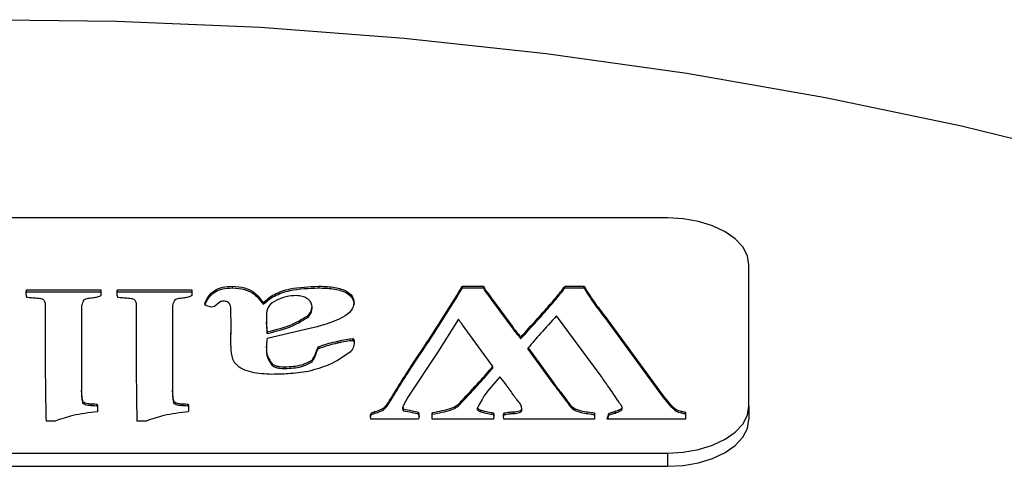
# Model space of a CAD drawing. Units: millimetres. Extents: x 60 to 257, y 45 to 179.
# Drawn here: x 225 to 237, y 78 to 83 of the extents above; entities that cross this region are included whole.
import ezdxf

# ---------------------------------------------------------------- set-up
doc = ezdxf.new("R2010")
doc.units = ezdxf.units.MM

msp = doc.modelspace()

# ---------------------------------------------------------------- linework, layer by layer
at = {"color": 7, "linetype": 'Continuous', "lineweight": 25}
for p, q in [((233.088, 81.028), (217.588, 81.028)), ((234.088, 78.719), (234.088, 80.451)), ((225.221, 80.144), (226.135, 80.144)), ((225.221, 80.123), (225.221, 80.144)), ((225.221, 80.123), (226.135, 80.123)), ((226.135, 80.144), (226.135, 80.075)), ((226.337, 80.144), (227.251, 80.144)), ((226.337, 80.123), (226.337, 80.144)), ((226.337, 80.123), (227.251, 80.123)), ((227.251, 80.144), (227.251, 80.075)), ((227.749, 80.169), (227.749, 80.19)), ((228.805, 80.169), (228.805, 80.19)), ((230.574, 80.19), (230.83, 80.19)), ((230.574, 80.169), (230.574, 80.19)), ((230.574, 80.169), (230.83, 80.169)), ((230.83, 80.169), (230.83, 80.19)), ((231.832, 80.19), (232.062, 80.19)), ((231.832, 80.169), (231.832, 80.19)), ((231.832, 80.169), (232.062, 80.169)), ((232.062, 80.169), (232.062, 80.19)), ((227.597, 79.998), (227.529, 79.939)), ((230.876, 80.095), (230.876, 80.115)), ((230.948, 80.014), (231.181, 79.7)), ((230.948, 79.994), (230.948, 80.014)), ((225.457, 79.105), (225.457, 79.947)), ((225.896, 79.895), (225.896, 78.915)), ((226.573, 79.105), (226.573, 79.947)), ((227.012, 79.895), (227.012, 78.915)), ((227.413, 79.971), (227.41, 79.977)), ((227.489, 79.931), (227.437, 79.949)), ((227.529, 79.939), (227.489, 79.931)), ((227.729, 79.875), (227.729, 79.914)), ((227.734, 79.724), (227.729, 79.875)), ((228.127, 79.968), (228.127, 79.988)), ((228.726, 79.922), (228.726, 79.942)), ((230.948, 79.994), (231.181, 79.679)), ((228.681, 79.813), (228.681, 79.834)), ((230.524, 79.784), (230.265, 79.378)), ((232.274, 79.085), (231.727, 79.827)), ((232.358, 79.774), (233.037, 78.845)), ((232.358, 79.754), (232.358, 79.774)), ((232.358, 79.754), (233.037, 78.825)), ((227.729, 79.517), (227.734, 79.724)), ((227.729, 79.496), (227.734, 79.703)), ((227.734, 79.703), (227.734, 79.724)), ((228.168, 79.726), (228.168, 79.747)), ((228.717, 79.674), (228.174, 79.546)), ((230.804, 79.399), (230.574, 79.715)), ((231.181, 79.679), (231.181, 79.7)), ((228.176, 79.609), (228.176, 79.629)), ((229.041, 79.494), (229.041, 79.514)), ((229.229, 79.525), (229.229, 79.546)), ((231.273, 79.563), (231.273, 79.583)), ((231.29, 79.546), (231.29, 79.566)), ((228.168, 79.434), (228.168, 79.454)), ((228.806, 79.425), (228.806, 79.445)), ((230.938, 79.217), (230.804, 79.399)), ((231.379, 79.434), (231.695, 79.001)), ((231.379, 79.414), (231.379, 79.434)), ((231.379, 79.414), (231.695, 78.981)), ((228.726, 79.262), (228.726, 79.283)), ((228.778, 79.363), (228.778, 79.383)), ((230.265, 79.378), (229.903, 78.826)), ((228.239, 79.216), (228.239, 79.236)), ((228.392, 79.18), (228.392, 79.2)), ((230.946, 79.205), (230.938, 79.217)), ((230.946, 79.185), (230.946, 79.205)), ((225.457, 79.085), (225.457, 79.105)), ((226.573, 79.085), (226.573, 79.105)), ((231.032, 79.079), (230.879, 78.901)), ((225.896, 78.895), (225.896, 78.915)), ((227.012, 78.895), (227.012, 78.915)), ((231.695, 78.981), (231.695, 79.001)), ((229.677, 78.766), (229.677, 78.786)), ((229.903, 78.826), (229.845, 78.722)), ((231.847, 78.78), (231.847, 78.8)), ((233.037, 78.825), (233.037, 78.845)), ((225.915, 78.751), (225.915, 78.771)), ((226.025, 78.726), (226.025, 78.746)), ((226.091, 78.72), (226.091, 78.74)), ((227.031, 78.751), (227.031, 78.771)), ((227.141, 78.726), (227.141, 78.746)), ((227.207, 78.72), (227.207, 78.74)), ((229.613, 78.679), (229.613, 78.699)), ((229.842, 78.703), (229.848, 78.681)), ((229.842, 78.682), (229.842, 78.703)), ((229.842, 78.682), (229.848, 78.661)), ((229.848, 78.661), (229.848, 78.681)), ((230.558, 78.758), (230.558, 78.779)), ((230.758, 78.699), (230.758, 78.691)), ((230.758, 78.671), (230.758, 78.691)), ((230.799, 78.648), (230.799, 78.668)), ((231.302, 78.667), (231.302, 78.687)), ((231.883, 78.73), (231.883, 78.75)), ((232.532, 78.679), (232.532, 78.7)), ((233.195, 78.655), (233.195, 78.676)), ((234.088, 78.719), (234.088, 78.556)), ((230.026, 78.556), (229.449, 78.556)), ((229.457, 78.615), (229.457, 78.635)), ((229.498, 78.63), (229.498, 78.65)), ((230.035, 78.62), (230.035, 78.641)), ((230.2, 78.631), (230.205, 78.639)), ((230.2, 78.556), (230.2, 78.631)), ((230.2, 78.611), (230.205, 78.619)), ((230.205, 78.619), (230.205, 78.639)), ((230.952, 78.556), (230.576, 78.556)), ((230.954, 78.614), (230.954, 78.635)), ((231.077, 78.6), (231.077, 78.615)), ((231.079, 78.557), (231.077, 78.6)), ((231.086, 78.614), (231.086, 78.635)), ((232.193, 78.556), (231.109, 78.556)), ((231.202, 78.628), (231.202, 78.648)), ((232.193, 78.635), (232.193, 78.556)), ((232.35, 78.556), (232.367, 78.627)), ((233.309, 78.556), (232.35, 78.556)), ((232.355, 78.556), (232.367, 78.606)), ((232.367, 78.606), (232.367, 78.627)), ((232.446, 78.633), (232.446, 78.654)), ((233.259, 78.634), (233.259, 78.655)), ((233.309, 78.644), (233.309, 78.556)), ((225.576, 78.534), (225.519, 78.533)), ((226.692, 78.534), (226.635, 78.533)), ((217.588, 78.142), (233.088, 78.142)), ((233.088, 78.142), (233.088, 77.979)), ((217.588, 77.979), (233.088, 77.979))]:
    msp.add_line(p, q, dxfattribs=at)
at = {"color": 7, "linetype": 'Continuous', "lineweight": 25, "flags": 128}
for points in [[(238.328, 81.753), (236.695, 82.155), (235.026, 82.505), (233.326, 82.801), (231.601, 83.044), (229.856, 83.232), (228.095, 83.365), (226.325, 83.441), (224.55, 83.462), (222.776, 83.427), (221.007, 83.337), (219.25, 83.19), (217.509, 82.988), (215.79, 82.732), (214.098, 82.422), (212.437, 82.059), (210.814, 81.644)], [(234.088, 80.451), (234.069, 80.564), (234.012, 80.672), (233.919, 80.772), (233.795, 80.859), (233.643, 80.931), (233.471, 80.985), (233.283, 81.017), (233.088, 81.028)], [(233.088, 78.142), (233.283, 78.153), (233.471, 78.186), (233.643, 78.239), (233.795, 78.311), (233.919, 78.399), (234.012, 78.498), (234.069, 78.607), (234.088, 78.719)], [(233.088, 77.979), (233.283, 77.99), (233.471, 78.023), (233.643, 78.076), (233.795, 78.148), (233.919, 78.235), (234.012, 78.335), (234.069, 78.443), (234.088, 78.556)]]:
    msp.add_lwpolyline(points, dxfattribs=at)
at = {"color": 7, "linetype": 'Continuous', "lineweight": 25}
for points, knots in [([(225.218, 80.102), (225.219, 80.11), (225.219, 80.124), (225.221, 80.138), (225.221, 80.144)], [0, 0, 0, 0, 0.55995, 1, 1, 1, 1]), ([(225.219, 80.095), (225.219, 80.098), (225.219, 80.108), (225.221, 80.117), (225.221, 80.123)], [0, 0, 0, 0, 0.353639, 1, 1, 1, 1]), ([(226.334, 80.102), (226.334, 80.11), (226.335, 80.124), (226.337, 80.138), (226.337, 80.144)], [0, 0, 0, 0, 0.55995, 1, 1, 1, 1]), ([(226.335, 80.095), (226.335, 80.098), (226.335, 80.108), (226.337, 80.117), (226.337, 80.123)], [0, 0, 0, 0, 0.353639, 1, 1, 1, 1]), ([(227.41, 79.977), (227.437, 80.036), (227.474, 80.118), (227.628, 80.183), (227.708, 80.188), (227.749, 80.19)], [0, 0, 0, 0, 0.559278, 0.779385, 1, 1, 1, 1]), ([(227.41, 79.957), (227.437, 80.015), (227.474, 80.097), (227.628, 80.163), (227.708, 80.167), (227.749, 80.169)], [0, 0, 0, 0, 0.559278, 0.779385, 1, 1, 1, 1]), ([(227.749, 80.19), (227.801, 80.186), (227.905, 80.179), (228.046, 80.102), (228.096, 80.032), (228.127, 79.988)], [0, 0, 0, 0, 0.279355, 0.558784, 1, 1, 1, 1]), ([(227.749, 80.169), (227.801, 80.166), (227.905, 80.159), (228.046, 80.082), (228.096, 80.011), (228.127, 79.968)], [0, 0, 0, 0, 0.279355, 0.558784, 1, 1, 1, 1]), ([(228.127, 79.988), (228.169, 80.024), (228.253, 80.097), (228.493, 80.177), (228.686, 80.185), (228.805, 80.19)], [0, 0, 0, 0, 0.280116, 0.560196, 1, 1, 1, 1]), ([(228.127, 79.968), (228.169, 80.004), (228.253, 80.076), (228.493, 80.157), (228.686, 80.165), (228.805, 80.169)], [0, 0, 0, 0, 0.280116, 0.560196, 1, 1, 1, 1]), ([(228.805, 80.19), (228.864, 80.188), (228.983, 80.186), (229.14, 80.143), (229.231, 80.068), (229.239, 80.013), (229.244, 79.986)], [0, 0, 0, 0, 0.281019, 0.559823, 0.779658, 1, 1, 1, 1]), ([(228.805, 80.169), (228.864, 80.168), (228.983, 80.165), (229.14, 80.123), (229.231, 80.047), (229.239, 79.993), (229.244, 79.966)], [0, 0, 0, 0, 0.281019, 0.559823, 0.779658, 1, 1, 1, 1]), ([(229.677, 78.786), (229.776, 78.946), (229.94, 79.208), (230.185, 79.571), (230.381, 79.88), (230.51, 80.087), (230.574, 80.19)], [0, 0, 0, 0, 0.339988, 0.559991, 0.779995, 1, 1, 1, 1]), ([(229.677, 78.766), (229.776, 78.925), (229.94, 79.188), (230.185, 79.55), (230.381, 79.86), (230.51, 80.066), (230.574, 80.169)], [0, 0, 0, 0, 0.339988, 0.559991, 0.779995, 1, 1, 1, 1]), ([(230.83, 80.19), (230.837, 80.175), (230.849, 80.15), (230.868, 80.126), (230.876, 80.115)], [0, 0, 0, 0, 0.559954, 1, 1, 1, 1]), ([(230.83, 80.169), (230.837, 80.155), (230.849, 80.13), (230.868, 80.105), (230.876, 80.095)], [0, 0, 0, 0, 0.559954, 1, 1, 1, 1]), ([(231.29, 79.566), (231.353, 79.636), (231.458, 79.752), (231.602, 79.913), (231.722, 80.05), (231.796, 80.143), (231.832, 80.19)], [0, 0, 0, 0, 0.340007, 0.560011, 0.780012, 1, 1, 1, 1]), ([(231.29, 79.546), (231.353, 79.616), (231.458, 79.731), (231.602, 79.892), (231.722, 80.03), (231.796, 80.123), (231.832, 80.169)], [0, 0, 0, 0, 0.340007, 0.560011, 0.780012, 1, 1, 1, 1]), ([(232.062, 80.19), (232.112, 80.111), (232.203, 79.971), (232.311, 79.834), (232.358, 79.774)], [0, 0, 0, 0, 0.5599326, 1, 1, 1, 1]), ([(232.062, 80.169), (232.112, 80.091), (232.203, 79.95), (232.311, 79.814), (232.358, 79.754)], [0, 0, 0, 0, 0.5599326, 1, 1, 1, 1]), ([(225.226, 80.052), (225.224, 80.061), (225.22, 80.078), (225.219, 80.095), (225.218, 80.102)], [0, 0, 0, 0, 0.559998, 1, 1, 1, 1]), ([(225.356, 80.04), (225.332, 80.042), (225.288, 80.045), (225.245, 80.05), (225.226, 80.052)], [0, 0, 0, 0, 0.559957, 1, 1, 1, 1]), ([(225.436, 80.02), (225.43, 80.024), (225.418, 80.031), (225.39, 80.037), (225.369, 80.039), (225.356, 80.04)], [0, 0, 0, 0, 0.279166, 0.559827, 1, 1, 1, 1]), ([(225.457, 79.947), (225.457, 79.961), (225.457, 79.986), (225.442, 80.01), (225.436, 80.02)], [0, 0, 0, 0, 0.560681, 1, 1, 1, 1]), ([(225.926, 80.022), (225.915, 79.998), (225.895, 79.957), (225.896, 79.914), (225.896, 79.895)], [0, 0, 0, 0, 0.5587858, 1, 1, 1, 1]), ([(226.047, 80.047), (226.023, 80.044), (225.99, 80.04), (225.947, 80.033), (225.933, 80.025), (225.926, 80.022)], [0, 0, 0, 0, 0.559825, 0.781371, 1, 1, 1, 1]), ([(226.135, 80.075), (226.121, 80.067), (226.095, 80.054), (226.061, 80.049), (226.047, 80.047)], [0, 0, 0, 0, 0.558101, 1, 1, 1, 1]), ([(226.342, 80.052), (226.34, 80.061), (226.336, 80.078), (226.335, 80.095), (226.334, 80.102)], [0, 0, 0, 0, 0.559998, 1, 1, 1, 1]), ([(226.472, 80.04), (226.448, 80.042), (226.404, 80.045), (226.361, 80.05), (226.342, 80.052)], [0, 0, 0, 0, 0.559957, 1, 1, 1, 1]), ([(226.552, 80.02), (226.546, 80.024), (226.534, 80.031), (226.506, 80.037), (226.485, 80.039), (226.472, 80.04)], [0, 0, 0, 0, 0.279166, 0.559827, 1, 1, 1, 1]), ([(226.573, 79.947), (226.573, 79.961), (226.573, 79.986), (226.558, 80.01), (226.552, 80.02)], [0, 0, 0, 0, 0.560681, 1, 1, 1, 1]), ([(227.042, 80.022), (227.031, 79.998), (227.011, 79.957), (227.012, 79.914), (227.012, 79.895)], [0, 0, 0, 0, 0.558786, 1, 1, 1, 1]), ([(227.163, 80.047), (227.139, 80.044), (227.106, 80.04), (227.063, 80.033), (227.049, 80.025), (227.042, 80.022)], [0, 0, 0, 0, 0.559825, 0.781371, 1, 1, 1, 1]), ([(227.251, 80.075), (227.237, 80.067), (227.211, 80.054), (227.177, 80.049), (227.163, 80.047)], [0, 0, 0, 0, 0.558101, 1, 1, 1, 1]), ([(227.638, 80.006), (227.63, 80.005), (227.615, 80.005), (227.602, 80), (227.597, 79.998)], [0, 0, 0, 0, 0.558622, 1, 1, 1, 1]), ([(227.729, 79.914), (227.729, 79.935), (227.728, 79.96), (227.705, 79.986), (227.687, 79.997), (227.664, 80.005), (227.647, 80.005), (227.638, 80.006)], [0, 0, 0, 0, 0.499371, 0.624662, 0.749628, 0.87528, 1, 1, 1, 1]), ([(228.325, 80.032), (228.283, 80.013), (228.202, 79.975), (228.162, 79.868), (228.166, 79.793), (228.168, 79.747)], [0, 0, 0, 0, 0.2812145, 0.5575817, 1, 1, 1, 1]), ([(228.535, 80.075), (228.492, 80.073), (228.415, 80.069), (228.352, 80.043), (228.325, 80.032)], [0, 0, 0, 0, 0.5597151, 1, 1, 1, 1]), ([(228.726, 79.942), (228.723, 79.96), (228.719, 79.996), (228.671, 80.039), (228.608, 80.069), (228.559, 80.073), (228.535, 80.075)], [0, 0, 0, 0, 0.28033, 0.560059, 0.780273, 1, 1, 1, 1]), ([(230.876, 80.115), (230.89, 80.096), (230.916, 80.063), (230.938, 80.029), (230.948, 80.014)], [0, 0, 0, 0, 0.560041, 1, 1, 1, 1]), ([(230.876, 80.095), (230.89, 80.076), (230.916, 80.043), (230.938, 80.009), (230.948, 79.994)], [0, 0, 0, 0, 0.560041, 1, 1, 1, 1]), ([(227.437, 79.949), (227.431, 79.953), (227.419, 79.959), (227.415, 79.967), (227.413, 79.971)], [0, 0, 0, 0, 0.558295, 1, 1, 1, 1]), ([(228.681, 79.834), (228.696, 79.853), (228.723, 79.888), (228.725, 79.926), (228.726, 79.942)], [0, 0, 0, 0, 0.5594906, 1, 1, 1, 1]), ([(228.681, 79.813), (228.696, 79.833), (228.723, 79.868), (228.725, 79.905), (228.726, 79.922)], [0, 0, 0, 0, 0.5594906, 1, 1, 1, 1]), ([(229.244, 79.986), (229.235, 79.953), (229.219, 79.886), (229.087, 79.79), (228.96, 79.745), (228.883, 79.718)], [0, 0, 0, 0, 0.2793258, 0.5594713, 1, 1, 1, 1]), ([(228.176, 79.629), (228.285, 79.657), (228.478, 79.705), (228.619, 79.795), (228.681, 79.834)], [0, 0, 0, 0, 0.561039, 1, 1, 1, 1]), ([(228.176, 79.609), (228.285, 79.636), (228.478, 79.685), (228.619, 79.774), (228.681, 79.813)], [0, 0, 0, 0, 0.561039, 1, 1, 1, 1]), ([(230.574, 79.715), (230.565, 79.728), (230.547, 79.751), (230.531, 79.774), (230.524, 79.784)], [0, 0, 0, 0, 0.560002, 1, 1, 1, 1]), ([(231.727, 79.827), (231.66, 79.754), (231.541, 79.624), (231.429, 79.492), (231.379, 79.434)], [0, 0, 0, 0, 0.559989, 1, 1, 1, 1]), ([(228.168, 79.747), (228.168, 79.725), (228.168, 79.686), (228.174, 79.647), (228.176, 79.629)], [0, 0, 0, 0, 0.559964, 1, 1, 1, 1]), ([(228.168, 79.726), (228.168, 79.705), (228.168, 79.665), (228.174, 79.626), (228.176, 79.609)], [0, 0, 0, 0, 0.559964, 1, 1, 1, 1]), ([(228.883, 79.718), (228.852, 79.71), (228.797, 79.695), (228.741, 79.68), (228.717, 79.674)], [0, 0, 0, 0, 0.559964, 1, 1, 1, 1]), ([(231.181, 79.7), (231.197, 79.678), (231.225, 79.638), (231.259, 79.6), (231.273, 79.583)], [0, 0, 0, 0, 0.56003, 1, 1, 1, 1]), ([(231.181, 79.679), (231.197, 79.657), (231.225, 79.618), (231.259, 79.58), (231.273, 79.563)], [0, 0, 0, 0, 0.56003, 1, 1, 1, 1]), ([(228.235, 79.108), (228.15, 79.112), (228.022, 79.118), (227.873, 79.168), (227.763, 79.245), (227.734, 79.371), (227.731, 79.468), (227.729, 79.517)], [0, 0, 0, 0, 0.249526, 0.374665, 0.499632, 0.749065, 1, 1, 1, 1]), ([(228.174, 79.546), (228.172, 79.529), (228.169, 79.498), (228.168, 79.468), (228.168, 79.454)], [0, 0, 0, 0, 0.559975, 1, 1, 1, 1]), ([(228.806, 79.445), (228.847, 79.461), (228.921, 79.489), (229.004, 79.506), (229.041, 79.514)], [0, 0, 0, 0, 0.557695, 1, 1, 1, 1]), ([(229.041, 79.514), (229.075, 79.523), (229.135, 79.539), (229.2, 79.543), (229.229, 79.546)], [0, 0, 0, 0, 0.560428, 1, 1, 1, 1]), ([(229.041, 79.494), (229.075, 79.502), (229.135, 79.518), (229.2, 79.523), (229.229, 79.525)], [0, 0, 0, 0, 0.560428, 1, 1, 1, 1]), ([(229.229, 79.546), (229.234, 79.538), (229.243, 79.524), (229.244, 79.51), (229.244, 79.503)], [0, 0, 0, 0, 0.558304, 1, 1, 1, 1]), ([(229.229, 79.525), (229.234, 79.518), (229.243, 79.504), (229.244, 79.489), (229.244, 79.483)], [0, 0, 0, 0, 0.558304, 1, 1, 1, 1]), ([(231.273, 79.583), (231.276, 79.58), (231.282, 79.574), (231.288, 79.569), (231.29, 79.566)], [0, 0, 0, 0, 0.559996, 1, 1, 1, 1]), ([(231.273, 79.563), (231.276, 79.56), (231.282, 79.554), (231.288, 79.548), (231.29, 79.546)], [0, 0, 0, 0, 0.559996, 1, 1, 1, 1]), ([(228.168, 79.454), (228.167, 79.412), (228.167, 79.336), (228.217, 79.267), (228.239, 79.236)], [0, 0, 0, 0, 0.5615575, 1, 1, 1, 1]), ([(228.168, 79.434), (228.167, 79.391), (228.167, 79.316), (228.217, 79.246), (228.239, 79.216)], [0, 0, 0, 0, 0.5615575, 1, 1, 1, 1]), ([(228.778, 79.383), (228.781, 79.395), (228.786, 79.416), (228.8, 79.436), (228.806, 79.445)], [0, 0, 0, 0, 0.561349, 1, 1, 1, 1]), ([(228.778, 79.363), (228.781, 79.375), (228.786, 79.396), (228.8, 79.416), (228.806, 79.425)], [0, 0, 0, 0, 0.561349, 1, 1, 1, 1]), ([(228.806, 79.425), (228.847, 79.44), (228.921, 79.468), (229.004, 79.486), (229.041, 79.494)], [0, 0, 0, 0, 0.557695, 1, 1, 1, 1]), ([(229.244, 79.503), (229.242, 79.479), (229.239, 79.436), (229.207, 79.397), (229.193, 79.38)], [0, 0, 0, 0, 0.559929, 1, 1, 1, 1]), ([(228.392, 79.2), (228.464, 79.204), (228.592, 79.21), (228.685, 79.261), (228.726, 79.283)], [0, 0, 0, 0, 0.561288, 1, 1, 1, 1]), ([(229.193, 79.38), (229.113, 79.324), (228.97, 79.224), (228.767, 79.168), (228.678, 79.144)], [0, 0, 0, 0, 0.559366, 1, 1, 1, 1]), ([(228.726, 79.283), (228.739, 79.301), (228.763, 79.333), (228.773, 79.368), (228.778, 79.383)], [0, 0, 0, 0, 0.559267, 1, 1, 1, 1]), ([(228.726, 79.262), (228.739, 79.281), (228.763, 79.313), (228.773, 79.348), (228.778, 79.363)], [0, 0, 0, 0, 0.559267, 1, 1, 1, 1]), ([(228.239, 79.236), (228.25, 79.229), (228.272, 79.215), (228.326, 79.202), (228.367, 79.201), (228.392, 79.2)], [0, 0, 0, 0, 0.279625, 0.560417, 1, 1, 1, 1]), ([(228.239, 79.216), (228.25, 79.209), (228.272, 79.195), (228.326, 79.182), (228.367, 79.181), (228.392, 79.18)], [0, 0, 0, 0, 0.279625, 0.560417, 1, 1, 1, 1]), ([(228.392, 79.18), (228.464, 79.183), (228.592, 79.189), (228.685, 79.24), (228.726, 79.262)], [0, 0, 0, 0, 0.561288, 1, 1, 1, 1]), ([(230.558, 78.779), (230.633, 78.858), (230.766, 78.999), (230.891, 79.142), (230.946, 79.205)], [0, 0, 0, 0, 0.559973, 1, 1, 1, 1]), ([(230.558, 78.758), (230.633, 78.837), (230.766, 78.978), (230.891, 79.122), (230.946, 79.185)], [0, 0, 0, 0, 0.559973, 1, 1, 1, 1]), ([(225.466, 78.534), (225.463, 78.641), (225.46, 78.831), (225.458, 79.021), (225.457, 79.105)], [0, 0, 0, 0, 0.560001, 1, 1, 1, 1]), ([(226.582, 78.534), (226.579, 78.641), (226.575, 78.831), (226.574, 79.021), (226.573, 79.105)], [0, 0, 0, 0, 0.560001, 1, 1, 1, 1]), ([(228.678, 79.144), (228.597, 79.132), (228.451, 79.11), (228.302, 79.109), (228.235, 79.108)], [0, 0, 0, 0, 0.559693, 1, 1, 1, 1]), ([(231.203, 78.849), (231.173, 78.892), (231.118, 78.969), (231.059, 79.046), (231.032, 79.079)], [0, 0, 0, 0, 0.560023, 1, 1, 1, 1]), ([(232.477, 78.792), (232.44, 78.847), (232.375, 78.945), (232.305, 79.042), (232.274, 79.085)], [0, 0, 0, 0, 0.559983, 1, 1, 1, 1]), ([(225.896, 78.915), (225.896, 78.888), (225.896, 78.84), (225.909, 78.792), (225.915, 78.771)], [0, 0, 0, 0, 0.560197, 1, 1, 1, 1]), ([(227.012, 78.915), (227.012, 78.888), (227.012, 78.84), (227.025, 78.792), (227.031, 78.771)], [0, 0, 0, 0, 0.560197, 1, 1, 1, 1]), ([(231.695, 79.001), (231.723, 78.963), (231.772, 78.896), (231.824, 78.829), (231.847, 78.8)], [0, 0, 0, 0, 0.560004, 1, 1, 1, 1]), ([(231.695, 78.981), (231.723, 78.943), (231.772, 78.876), (231.824, 78.809), (231.847, 78.78)], [0, 0, 0, 0, 0.560004, 1, 1, 1, 1]), ([(225.896, 78.895), (225.896, 78.868), (225.896, 78.82), (225.909, 78.772), (225.915, 78.751)], [0, 0, 0, 0, 0.560197, 1, 1, 1, 1]), ([(227.012, 78.895), (227.012, 78.868), (227.012, 78.82), (227.025, 78.772), (227.031, 78.751)], [0, 0, 0, 0, 0.560197, 1, 1, 1, 1]), ([(229.613, 78.699), (229.627, 78.715), (229.652, 78.743), (229.669, 78.773), (229.677, 78.786)], [0, 0, 0, 0, 0.559511, 1, 1, 1, 1]), ([(230.879, 78.901), (230.856, 78.867), (230.815, 78.808), (230.783, 78.746), (230.769, 78.719)], [0, 0, 0, 0, 0.56003, 1, 1, 1, 1]), ([(231.257, 78.777), (231.246, 78.791), (231.227, 78.814), (231.211, 78.838), (231.203, 78.849)], [0, 0, 0, 0, 0.559936, 1, 1, 1, 1]), ([(231.847, 78.8), (231.855, 78.791), (231.867, 78.774), (231.878, 78.757), (231.883, 78.75)], [0, 0, 0, 0, 0.5599766, 1, 1, 1, 1]), ([(232.511, 78.742), (232.504, 78.751), (232.491, 78.767), (232.481, 78.785), (232.477, 78.792)], [0, 0, 0, 0, 0.55987, 1, 1, 1, 1]), ([(233.037, 78.845), (233.062, 78.812), (233.106, 78.753), (233.168, 78.699), (233.195, 78.676)], [0, 0, 0, 0, 0.5607073, 1, 1, 1, 1]), ([(233.037, 78.825), (233.062, 78.792), (233.106, 78.733), (233.168, 78.679), (233.195, 78.655)], [0, 0, 0, 0, 0.5607073, 1, 1, 1, 1]), ([(225.915, 78.771), (225.934, 78.763), (225.967, 78.749), (226.007, 78.747), (226.025, 78.746)], [0, 0, 0, 0, 0.560087, 1, 1, 1, 1]), ([(225.915, 78.751), (225.934, 78.743), (225.967, 78.729), (226.007, 78.727), (226.025, 78.726)], [0, 0, 0, 0, 0.560087, 1, 1, 1, 1]), ([(226.025, 78.746), (226.037, 78.746), (226.06, 78.746), (226.081, 78.742), (226.091, 78.74)], [0, 0, 0, 0, 0.559631, 1, 1, 1, 1]), ([(226.025, 78.726), (226.037, 78.726), (226.06, 78.725), (226.081, 78.722), (226.091, 78.72)], [0, 0, 0, 0, 0.559631, 1, 1, 1, 1]), ([(226.091, 78.74), (226.092, 78.729), (226.094, 78.708), (226.095, 78.688), (226.095, 78.678)], [0, 0, 0, 0, 0.560003, 1, 1, 1, 1]), ([(226.091, 78.72), (226.092, 78.708), (226.094, 78.691), (226.094, 78.674), (226.095, 78.669)], [0, 0, 0, 0, 0.675461, 1, 1, 1, 1]), ([(226.095, 78.678), (226.095, 78.673), (226.095, 78.663), (226.093, 78.653), (226.092, 78.648)], [0, 0, 0, 0, 0.559912, 1, 1, 1, 1]), ([(227.031, 78.771), (227.05, 78.763), (227.082, 78.749), (227.123, 78.747), (227.141, 78.746)], [0, 0, 0, 0, 0.560087, 1, 1, 1, 1]), ([(227.031, 78.751), (227.05, 78.743), (227.082, 78.729), (227.123, 78.727), (227.141, 78.726)], [0, 0, 0, 0, 0.560087, 1, 1, 1, 1]), ([(227.141, 78.746), (227.153, 78.746), (227.176, 78.746), (227.197, 78.742), (227.207, 78.74)], [0, 0, 0, 0, 0.559631, 1, 1, 1, 1]), ([(227.141, 78.726), (227.153, 78.726), (227.176, 78.725), (227.197, 78.722), (227.207, 78.72)], [0, 0, 0, 0, 0.559631, 1, 1, 1, 1]), ([(227.207, 78.74), (227.208, 78.729), (227.21, 78.708), (227.211, 78.688), (227.211, 78.678)], [0, 0, 0, 0, 0.560003, 1, 1, 1, 1]), ([(227.207, 78.72), (227.208, 78.708), (227.21, 78.691), (227.21, 78.674), (227.211, 78.669)], [0, 0, 0, 0, 0.675461, 1, 1, 1, 1]), ([(227.211, 78.678), (227.211, 78.673), (227.211, 78.663), (227.209, 78.653), (227.208, 78.648)], [0, 0, 0, 0, 0.559912, 1, 1, 1, 1]), ([(229.498, 78.65), (229.522, 78.658), (229.564, 78.671), (229.598, 78.691), (229.613, 78.699)], [0, 0, 0, 0, 0.560512, 1, 1, 1, 1]), ([(229.498, 78.63), (229.522, 78.637), (229.564, 78.651), (229.598, 78.67), (229.613, 78.679)], [0, 0, 0, 0, 0.560512, 1, 1, 1, 1]), ([(229.613, 78.679), (229.627, 78.695), (229.652, 78.723), (229.669, 78.752), (229.677, 78.766)], [0, 0, 0, 0, 0.559511, 1, 1, 1, 1]), ([(229.845, 78.722), (229.844, 78.718), (229.841, 78.712), (229.842, 78.705), (229.842, 78.703)], [0, 0, 0, 0, 0.55971, 1, 1, 1, 1]), ([(229.848, 78.681), (229.884, 78.675), (229.948, 78.664), (230.008, 78.648), (230.035, 78.641)], [0, 0, 0, 0, 0.5606993, 1, 1, 1, 1]), ([(230.205, 78.639), (230.284, 78.654), (230.395, 78.674), (230.515, 78.727), (230.543, 78.762), (230.558, 78.779)], [0, 0, 0, 0, 0.561337, 0.779681, 1, 1, 1, 1]), ([(230.205, 78.619), (230.284, 78.633), (230.395, 78.654), (230.515, 78.707), (230.543, 78.741), (230.558, 78.758)], [0, 0, 0, 0, 0.561337, 0.779681, 1, 1, 1, 1]), ([(230.769, 78.719), (230.766, 78.716), (230.76, 78.709), (230.759, 78.702), (230.758, 78.699)], [0, 0, 0, 0, 0.560102, 1, 1, 1, 1]), ([(230.758, 78.691), (230.765, 78.686), (230.776, 78.678), (230.792, 78.671), (230.799, 78.668)], [0, 0, 0, 0, 0.560075, 1, 1, 1, 1]), ([(230.758, 78.671), (230.765, 78.666), (230.776, 78.657), (230.792, 78.651), (230.799, 78.648)], [0, 0, 0, 0, 0.560075, 1, 1, 1, 1]), ([(230.799, 78.668), (230.827, 78.661), (230.878, 78.648), (230.93, 78.639), (230.954, 78.635)], [0, 0, 0, 0, 0.559872, 1, 1, 1, 1]), ([(231.202, 78.648), (231.227, 78.65), (231.262, 78.652), (231.297, 78.67), (231.301, 78.682), (231.302, 78.687)], [0, 0, 0, 0, 0.558115, 0.780091, 1, 1, 1, 1]), ([(231.202, 78.628), (231.227, 78.629), (231.262, 78.632), (231.297, 78.65), (231.301, 78.661), (231.302, 78.667)], [0, 0, 0, 0, 0.558115, 0.780091, 1, 1, 1, 1]), ([(231.302, 78.687), (231.298, 78.705), (231.291, 78.736), (231.268, 78.765), (231.257, 78.777)], [0, 0, 0, 0, 0.55926, 1, 1, 1, 1]), ([(231.847, 78.78), (231.855, 78.77), (231.867, 78.754), (231.878, 78.737), (231.883, 78.73)], [0, 0, 0, 0, 0.5599766, 1, 1, 1, 1]), ([(231.883, 78.75), (231.898, 78.73), (231.928, 78.691), (232.047, 78.653), (232.137, 78.642), (232.193, 78.635)], [0, 0, 0, 0, 0.28083, 0.558645, 1, 1, 1, 1]), ([(231.883, 78.73), (231.898, 78.71), (231.928, 78.671), (232.047, 78.633), (232.137, 78.621), (232.193, 78.614)], [0, 0, 0, 0, 0.28083, 0.558645, 1, 1, 1, 1]), ([(232.446, 78.654), (232.465, 78.66), (232.491, 78.67), (232.523, 78.685), (232.529, 78.695), (232.532, 78.7)], [0, 0, 0, 0, 0.5594768, 0.7821822, 1, 1, 1, 1]), ([(232.446, 78.633), (232.465, 78.64), (232.491, 78.65), (232.523, 78.664), (232.529, 78.674), (232.532, 78.679)], [0, 0, 0, 0, 0.5594768, 0.7821822, 1, 1, 1, 1]), ([(232.532, 78.7), (232.53, 78.708), (232.526, 78.722), (232.515, 78.736), (232.511, 78.742)], [0, 0, 0, 0, 0.558832, 1, 1, 1, 1]), ([(233.195, 78.676), (233.206, 78.671), (233.226, 78.662), (233.249, 78.657), (233.259, 78.655)], [0, 0, 0, 0, 0.558766, 1, 1, 1, 1]), ([(226.092, 78.648), (225.989, 78.636), (225.806, 78.615), (225.647, 78.559), (225.576, 78.534)], [0, 0, 0, 0, 0.560048, 1, 1, 1, 1]), ([(227.208, 78.648), (227.105, 78.636), (226.922, 78.615), (226.763, 78.559), (226.692, 78.534)], [0, 0, 0, 0, 0.560048, 1, 1, 1, 1]), ([(229.443, 78.598), (229.443, 78.605), (229.444, 78.618), (229.453, 78.63), (229.457, 78.635)], [0, 0, 0, 0, 0.559741, 1, 1, 1, 1]), ([(229.443, 78.577), (229.443, 78.584), (229.444, 78.597), (229.453, 78.609), (229.457, 78.615)], [0, 0, 0, 0, 0.559741, 1, 1, 1, 1]), ([(229.449, 78.556), (229.447, 78.564), (229.443, 78.578), (229.443, 78.591), (229.443, 78.598)], [0, 0, 0, 0, 0.559941, 1, 1, 1, 1]), ([(229.457, 78.635), (229.464, 78.639), (229.476, 78.646), (229.491, 78.649), (229.498, 78.65)], [0, 0, 0, 0, 0.55658, 1, 1, 1, 1]), ([(229.457, 78.615), (229.464, 78.618), (229.476, 78.625), (229.491, 78.629), (229.498, 78.63)], [0, 0, 0, 0, 0.55658, 1, 1, 1, 1]), ([(229.848, 78.661), (229.884, 78.655), (229.948, 78.644), (230.008, 78.628), (230.035, 78.62)], [0, 0, 0, 0, 0.5606993, 1, 1, 1, 1]), ([(230.041, 78.585), (230.039, 78.579), (230.037, 78.569), (230.03, 78.56), (230.026, 78.556)], [0, 0, 0, 0, 0.558785, 1, 1, 1, 1]), ([(230.035, 78.641), (230.036, 78.63), (230.038, 78.612), (230.04, 78.593), (230.041, 78.585)], [0, 0, 0, 0, 0.5600056, 1, 1, 1, 1]), ([(230.035, 78.62), (230.036, 78.61), (230.038, 78.597), (230.039, 78.583), (230.039, 78.58)], [0, 0, 0, 0, 0.780262, 1, 1, 1, 1]), ([(230.343, 78.557), (230.316, 78.557), (230.269, 78.557), (230.221, 78.556), (230.2, 78.556)], [0, 0, 0, 0, 0.560029, 1, 1, 1, 1]), ([(230.576, 78.556), (230.532, 78.556), (230.455, 78.557), (230.377, 78.557), (230.343, 78.557)], [0, 0, 0, 0, 0.560004, 1, 1, 1, 1]), ([(230.799, 78.648), (230.827, 78.64), (230.878, 78.628), (230.93, 78.618), (230.954, 78.614)], [0, 0, 0, 0, 0.559872, 1, 1, 1, 1]), ([(230.957, 78.598), (230.957, 78.59), (230.956, 78.576), (230.953, 78.562), (230.952, 78.556)], [0, 0, 0, 0, 0.559869, 1, 1, 1, 1]), ([(230.954, 78.635), (230.955, 78.628), (230.956, 78.616), (230.957, 78.603), (230.957, 78.598)], [0, 0, 0, 0, 0.560002, 1, 1, 1, 1]), ([(230.954, 78.614), (230.955, 78.607), (230.956, 78.599), (230.956, 78.59), (230.957, 78.588)], [0, 0, 0, 0, 0.786768, 1, 1, 1, 1]), ([(231.077, 78.615), (231.078, 78.619), (231.079, 78.626), (231.084, 78.632), (231.086, 78.635)], [0, 0, 0, 0, 0.558495, 1, 1, 1, 1]), ([(231.077, 78.594), (231.078, 78.598), (231.079, 78.605), (231.084, 78.611), (231.086, 78.614)], [0, 0, 0, 0, 0.558495, 1, 1, 1, 1]), ([(231.109, 78.556), (231.104, 78.557), (231.094, 78.557), (231.083, 78.557), (231.079, 78.557)], [0, 0, 0, 0, 0.559892, 1, 1, 1, 1]), ([(231.086, 78.635), (231.107, 78.638), (231.145, 78.644), (231.184, 78.647), (231.202, 78.648)], [0, 0, 0, 0, 0.559808, 1, 1, 1, 1]), ([(231.086, 78.614), (231.107, 78.618), (231.145, 78.623), (231.184, 78.626), (231.202, 78.628)], [0, 0, 0, 0, 0.559808, 1, 1, 1, 1]), ([(232.367, 78.627), (232.381, 78.632), (232.407, 78.642), (232.434, 78.65), (232.446, 78.654)], [0, 0, 0, 0, 0.559969, 1, 1, 1, 1]), ([(232.367, 78.606), (232.381, 78.612), (232.407, 78.621), (232.434, 78.63), (232.446, 78.633)], [0, 0, 0, 0, 0.559969, 1, 1, 1, 1]), ([(233.195, 78.655), (233.206, 78.65), (233.226, 78.642), (233.249, 78.637), (233.259, 78.634)], [0, 0, 0, 0, 0.558766, 1, 1, 1, 1]), ([(233.259, 78.655), (233.268, 78.653), (233.285, 78.649), (233.302, 78.645), (233.309, 78.644)], [0, 0, 0, 0, 0.5599981, 1, 1, 1, 1]), ([(233.259, 78.634), (233.268, 78.632), (233.285, 78.629), (233.302, 78.625), (233.309, 78.623)], [0, 0, 0, 0, 0.5599981, 1, 1, 1, 1]), ([(225.519, 78.533), (225.509, 78.533), (225.491, 78.534), (225.473, 78.534), (225.466, 78.534)], [0, 0, 0, 0, 0.5599942, 1, 1, 1, 1]), ([(226.635, 78.533), (226.625, 78.533), (226.607, 78.534), (226.589, 78.534), (226.582, 78.534)], [0, 0, 0, 0, 0.559994, 1, 1, 1, 1])]:
    msp.add_open_spline(points, degree=3, knots=knots, dxfattribs=at)

doc.saveas('drawing.dxf')
